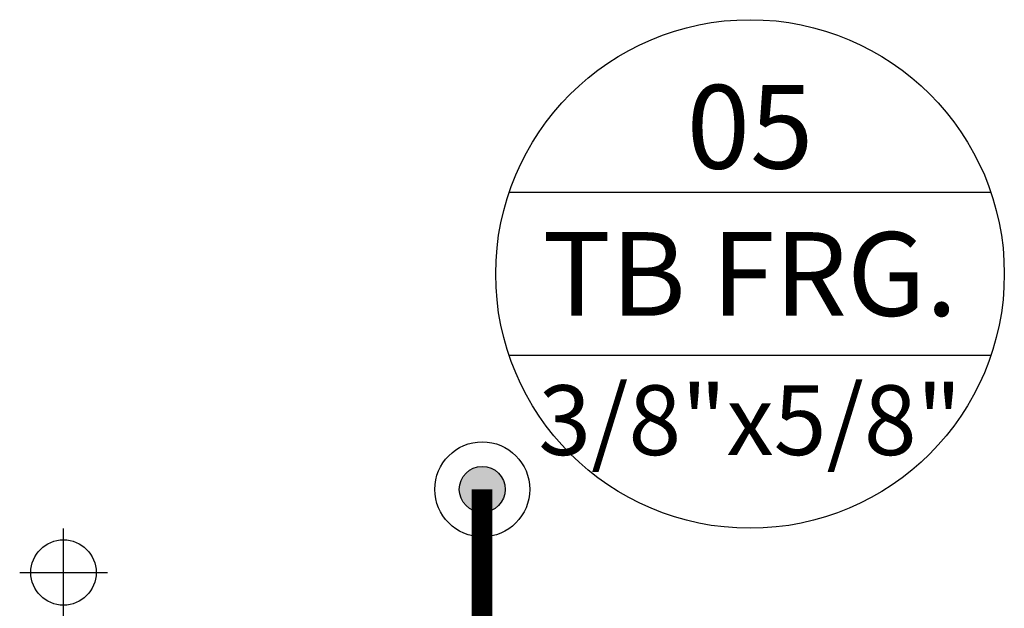
# Model space of a CAD drawing. Units: millimetres. Extents: x -2 to 129, y -23 to 1.
# Drawn here: x 8 to 9, y -17 to -16 of the extents above; entities that cross this region are included whole.
import ezdxf
from ezdxf.enums import TextEntityAlignment as Align

# ---------------------------------------------------------------- set-up
doc = ezdxf.new("R2010")
doc.units = ezdxf.units.MM
for name, color, linetype in [('CLI-DUTOS', 5, 'Continuous'), ('CLI-MAQUINA', 64, 'Continuous'), ('CLI-TEXTO', 7, 'Continuous')]:
    doc.layers.add(name, color=color, linetype=linetype)
doc.styles.add('ARIAL', font='arial.ttf')

msp = doc.modelspace()

# ---------------------------------------------------------------- hatches: boundary and pattern name
at = {"layer": 'CLI-DUTOS', "lineweight": 30}
msp.add_hatch(color=30, dxfattribs=at).paths.add_polyline_path([(8.3021, -16.7115, 1), (8.3678, -16.7115, 1)])

# ---------------------------------------------------------------- linework, layer by layer
at = {"layer": 'CLI-DUTOS', "color": 30, "lineweight": 80, "ltscale": 0.02, "const_width": 0.03}
msp.add_lwpolyline([(8.3346, -16.9235), (8.3346, -16.7115)], dxfattribs=at)
at = {"layer": 'CLI-DUTOS', "color": 30, "lineweight": 30}
for radius in [0.0681, 0.0329]:
    msp.add_circle((8.335, -16.7115), radius, dxfattribs=at)
at = {"layer": 'CLI-MAQUINA', "color": 3, "ltscale": 3}
for p, q in [((7.7346, -16.8935), (7.7346, -16.7678)), ((7.6718, -16.8307), (7.7975, -16.8306))]:
    msp.add_line(p, q, dxfattribs=at)
at = {"layer": 'CLI-MAQUINA', "color": 3, "linetype": 'Continuous'}
msp.add_circle((7.7346, -16.8307), 0.0469, dxfattribs=at)
at = {"layer": 'CLI-TEXTO'}
for p, q in [((9.0642, -16.2858), (8.3736, -16.2858)), ((9.0642, -16.5195), (8.3736, -16.5195))]:
    msp.add_line(p, q, dxfattribs=at)
msp.add_circle((8.7189, -16.4027), 0.3646, dxfattribs=at)

# ---------------------------------------------------------------- texts
at = {"layer": 'CLI-TEXTO', "color": 7, "lineweight": 5, "style": 'ARIAL'}
for s, height, p in [('05', 0.12, (8.7189, -16.1917)), ('TB FRG.', 0.12, (8.7189, -16.4027)), ('3/8"x5/8"', 0.1, (8.7189, -16.6123))]:
    msp.add_text(s, height=height, dxfattribs=at).set_placement(p, align=Align.MIDDLE_CENTER)

doc.saveas('drawing.dxf')
